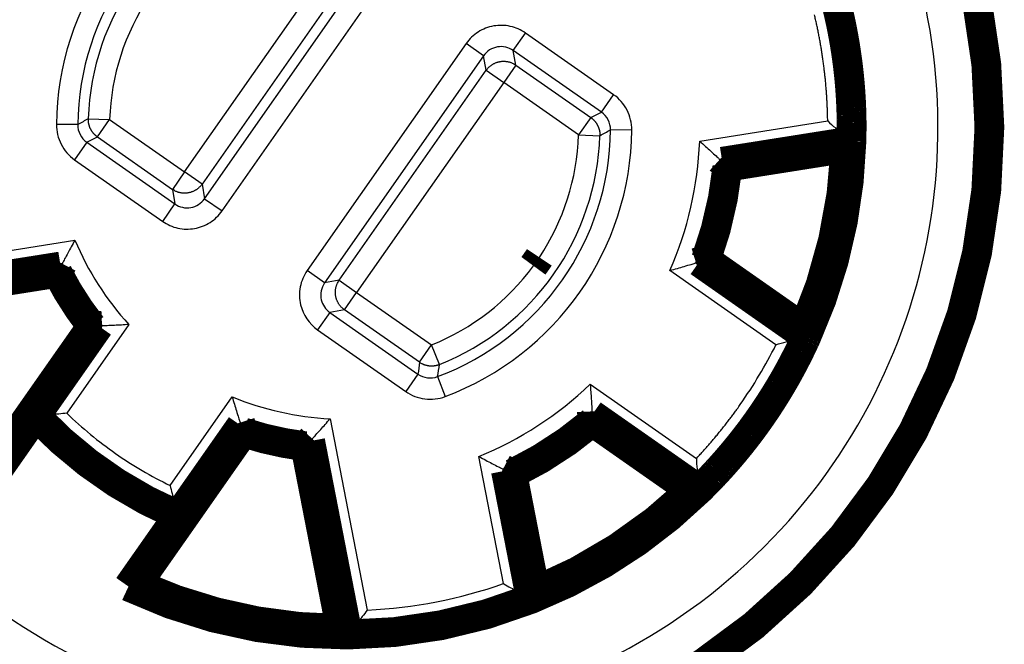
# Model space of a CAD drawing. Extents: x 10 to 590, y 7 to 405.
# Drawn here: x 472 to 495, y 164 to 178 of the extents above; entities that cross this region are included whole.
import ezdxf

# ---------------------------------------------------------------- set-up
doc = ezdxf.new("R2010")
doc.units = 0
doc.header["$MEASUREMENT"] = 0
doc.layers.get('0').update_dxf_attribs({"linetype": 'CONTINUOUS'})
doc.layers.add('3', color=7, linetype='CONTINUOUS')
doc.styles.get("Standard").update_dxf_attribs({"font": 'monotxt.shx'})
doc.dimstyles.new('DSTYLE1', dxfattribs={"dimtxt": 3, "dimasz": 3, "dimexe": 3, "dimexo": 0, "dimgap": 2, "dimtad": 1, "dimdec": 1, "dimrnd": 0.1, "dimzin": 3, "dimtxsty": 'STANDARD', "dimcen": 0.09, "dimazin": 3, "dimtp": 1, "dimtm": 1, "dimtfac": 1, "dimtdec": 4, "dimtofl": 0, "dimtmove": 0, "dimatfit": 3, "dimtolj": 1, "dimtzin": 0})

# ---------------------------------------------------------------- blocks, each defined once
blk = doc.blocks.new('_AH1')
at = {"color": 0, "linetype": 'CONTINUOUS'}
for p, q in [((-1, 0.166667), (0, 0)), ((-1, 0.166667), (-1, -0.166667)), ((0, 0), (-1, -0.166667)), ((0, 0), (-1, 0))]:
    blk.add_line(p, q, dxfattribs=at)
blk = doc.blocks.new('*D2')
at = {"layer": '3', "color": 1, "linetype": 'CONTINUOUS'}
for p, q in [((477.91959, 289.35465), (400.86044, 289.35465)), ((403.86044, 289.35465), (403.86044, 175.85465)), ((403.86044, 62.354651), (403.86044, 175.85465)), ((477.91959, 62.354651), (400.86044, 62.354651))]:
    blk.add_line(p, q, dxfattribs=at)
at = {"layer": '3', "color": 1, "xscale": 3, "yscale": 3, "zscale": 3}
for p, rotation in [((403.86044, 289.35465), 90), ((403.86044, 62.354651), 270)]:
    blk.add_blockref('_AH1', p, dxfattribs=dict(at, rotation=rotation))
at = {"layer": '3', "color": 1, "linetype": 'CONTINUOUS'}
blk.add_text('227,0', height=3, rotation=90, dxfattribs=at).set_placement((401.85944, 168.35465))

msp = doc.modelspace()

# ---------------------------------------------------------------- linework, layer by layer
at = {"layer": '3', "color": 3, "linetype": 'CONTINUOUS'}
for p, q in [((476.17358, 174.80474), (479.62498, 179.73386)), ((480.03447, 179.44708), (476.58309, 174.51799)), ((476.6436, 174.17477), (480.37789, 179.50789)), ((477.05312, 173.88805), (480.78719, 179.22085)), ((483.8918, 177.65727), (484.17854, 178.06678)), ((486.24786, 176.61783), (484.17856, 178.06677)), ((482.78605, 177.82123), (479.05198, 172.48843)), ((483.19558, 177.53451), (482.78606, 177.82125)), ((485.96118, 176.20827), (483.8918, 177.65727)), ((483.95233, 177.31406), (483.89182, 177.65725)), ((483.19557, 177.53451), (479.46128, 172.20139)), ((483.25608, 177.19129), (483.19556, 177.53448)), ((483.95233, 177.31406), (483.66559, 176.90454)), ((483.95233, 177.31406), (485.71197, 176.08194)), ((479.80469, 172.2622), (483.25608, 177.19129)), ((483.25608, 177.19129), (483.66559, 176.90454)), ((483.66559, 176.90454), (480.21418, 171.97542)), ((485.42523, 175.67243), (483.66559, 176.90454)), ((485.96108, 176.20834), (486.24783, 176.61785)), ((473.66489, 175.91533), (473.16499, 175.92018)), ((473.9143, 176.05337), (474.41395, 176.03684)), ((474.12721, 175.62732), (474.41395, 176.03684)), ((474.41395, 176.03684), (476.17358, 174.80474)), ((485.71197, 176.08194), (485.42523, 175.67243)), ((488.26752, 175.52718), (491.27296, 176.00319)), ((486.67419, 175.78909), (486.17429, 175.79394)), ((473.8781, 175.50093), (473.59136, 175.09141)), ((473.878, 175.501), (475.94737, 174.05201)), ((474.12721, 175.62732), (475.88683, 174.39522)), ((485.42523, 175.67243), (485.92488, 175.65589)), ((491.77064, 175.5758), (488.74136, 175.09601)), ((473.59133, 175.09143), (475.6606, 173.64251)), ((476.17358, 174.80474), (475.88683, 174.39522)), ((476.58309, 174.51799), (476.17358, 174.80474)), ((475.88683, 174.39522), (475.94735, 174.05202)), ((476.58309, 174.51799), (476.64361, 174.17479)), ((476.64359, 174.17477), (477.0531, 173.88803)), ((475.66063, 173.64249), (475.94737, 174.05201)), ((469.07599, 172.48754), (473.59857, 173.20385)), ((473.30003, 172.65035), (468.73474, 171.92728)), ((479.46128, 172.20138), (479.05177, 172.48813)), ((490.05882, 170.74415), (487.56621, 172.48949)), ((488.18109, 172.66927), (490.69346, 170.91009)), ((479.80469, 172.2622), (479.4615, 172.20169)), ((479.80469, 172.2622), (480.21421, 171.97546)), ((479.92746, 171.56594), (480.21421, 171.97546)), ((480.21418, 171.97542), (481.97379, 170.74333)), ((479.92746, 171.56594), (479.58426, 171.50543)), ((481.68708, 170.33384), (479.92746, 171.56594)), ((479.58396, 171.50564), (479.29722, 171.09613)), ((479.58396, 171.50564), (481.6537, 170.05639)), ((472.76121, 169.08226), (474.2356, 171.18792)), ((474.86895, 171.22075), (473.40987, 169.13697)), ((479.29752, 171.09591), (481.36684, 169.64696)), ((481.68711, 170.33382), (481.97385, 170.74334)), ((482.16028, 170.27948), (481.97384, 170.74337)), ((481.6537, 170.05639), (481.36696, 169.64688)), ((482.11586, 169.9979), (482.2914, 169.5298)), ((485.6971, 169.82013), (488.18971, 168.07479)), ((475.83349, 167.43993), (477.29257, 169.52371)), ((479.59057, 169.00821), (480.46427, 164.51338)), ((488.25084, 167.42167), (485.73847, 169.18085)), ((477.47834, 168.91733), (476.00394, 166.81167)), ((479.17255, 168.53837), (480.05451, 164.00109)), ((483.66309, 165.13517), (483.08247, 168.12217)), ((483.6497, 167.82437), (484.23492, 164.81368))]:
    msp.add_line(p, q, dxfattribs=at)
at = {"layer": '3', "color": 40, "linetype": 'CONTINUOUS', "const_width": 0.7}
for points in [[(495.06959, 175.85465, 1), (464.76959, 175.85465, 1), (495.06959, 175.85465)], [(491.47626, 178.75659, -0.001840532), (491.49743, 178.67096, -0.001841232), (491.51796, 178.58514, -0.001841652), (491.53788, 178.49916, -0.00184228), (491.55715, 178.41301, -0.001842638), (491.57579, 178.32669, -0.00184313), (491.59379, 178.24023, -0.001843405), (491.61116, 178.15362, -0.001843777), (491.62788, 178.06687, -0.001843975), (491.64396, 177.97999, -0.001844224), (491.6594, 177.89299, -0.001844341), (491.6742, 177.80587, -0.001844459), (491.68834, 177.71864, -0.001844506), (491.70184, 177.63131, -0.001844527), (491.71469, 177.54388, -0.001844459), (491.7269, 177.45636, -0.001844261), (491.73845, 177.36876, -0.001844244), (491.74935, 177.28109, -0.00184426), (491.7596, 177.19336, -0.001843699), (491.7692, 177.10556, -0.001842398), (491.77814, 177.01772, -0.001843412), (491.78644, 176.92982, -0.001846153), (491.79407, 176.84188, -0.001841276), (491.80106, 176.75393, -0.001829597), (491.80739, 176.66599, -0.001844781), (491.81307, 176.57795, -0.001880859), (491.81809, 176.48977, -0.001827669), (491.82247, 176.40194, -0.001707528), (491.8262, 176.31464, -0.001881305), (491.82926, 176.22595, -0.002236112), (491.83161, 176.13522, -0.001702793), (491.83344, 176.05005, -0.000604021), (491.83477, 175.97305, -0.002389861), (491.83503, 175.87428, -0.004074786), (491.83356, 175.72231, -0.001993636), (491.83051, 175.52338, -0.001059825)], [(490.71452, 171.13196, 0.093022412), (491.6923, 175.3672)], [(490.7702, 170.931, 0.099874765), (491.83044, 175.5234)], [(491.69228, 175.36719), (491.69689, 175.37237, 0.000052701), (491.7015, 175.37755, 0.000052681), (491.70611, 175.38273, 0.00005266), (491.71072, 175.38791, 0.000052639), (491.71533, 175.3931, 0.000052619), (491.71994, 175.39828, 0.000052599), (491.72455, 175.40347, 0.000052577), (491.72916, 175.40867, 0.000052555), (491.73377, 175.41386, 0.000052537), (491.73838, 175.41905, 0.000052525), (491.74298, 175.42425, 0.000052494), (491.74759, 175.42945, 0.000052447), (491.7522, 175.43465, 0.000052463), (491.75681, 175.43986, 0.000052537), (491.76142, 175.44506, 0.000052385), (491.76602, 175.45027, 0.000052046), (491.77063, 175.45548, 0.000052476), (491.77524, 175.46069, 0.000053518), (491.77986, 175.46592, 0.000051977), (491.78445, 175.47112, 0.000048516), (491.78902, 175.4763, 0.000053526), (491.79367, 175.48156, 0.000063773), (491.79842, 175.48694, 0.000048388), (491.80288, 175.492, 0.000016614), (491.80691, 175.49658, 0.000068216), (491.81209, 175.50245, 0.000117288), (491.82007, 175.51151, 0.000057312), (491.83051, 175.52338, 0.000030363)], [(488.41539, 172.74182, 0.062236961), (488.92014, 174.92813)], [(484.36402, 172.60006, 0.011011963), (484.50302, 172.79891)], [(473.1897, 172.43667, 0.049531603), (473.99337, 171.17984)], [(490.7145, 171.13194), (490.71638, 171.12527, -0.000053894), (490.71825, 171.11859, -0.000053872), (490.72012, 171.11191, -0.000053849), (490.72199, 171.10524, -0.000053826), (490.72386, 171.09856, -0.000053804), (490.72573, 171.09188, -0.000053782), (490.7276, 171.08519, -0.000053758), (490.72947, 171.07851, -0.000053734), (490.73133, 171.07182, -0.000053714), (490.7332, 171.06513, -0.0000537), (490.73506, 171.05844, -0.000053666), (490.73692, 171.05175, -0.000053617), (490.73878, 171.04505, -0.000053632), (490.74065, 171.03836, -0.000053706), (490.74251, 171.03166, -0.000053549), (490.74436, 171.02496, -0.000053201), (490.74622, 171.01826, -0.000053639), (490.74808, 171.01156, -0.000054703), (490.74994, 171.00484, -0.000053126), (490.75179, 170.99814, -0.000049587), (490.75363, 170.99149, -0.000054705), (490.75549, 170.98472, -0.000065176), (490.7574, 170.9778, -0.000049452), (490.75919, 170.9713, -0.000016978), (490.76081, 170.96542, -0.000069712), (490.76289, 170.95787, -0.000119854), (490.76609, 170.94622, -0.000058563), (490.77027, 170.93098, -0.000031025)], [(490.77027, 170.93098), (490.73371, 170.85131, -0.001781807), (490.69657, 170.77186, -0.001762752), (490.65883, 170.69263, -0.001777127), (490.62051, 170.61362, -0.001829802), (490.58157, 170.53486, -0.001847619), (490.54203, 170.45634, -0.001835834), (490.50189, 170.37808, -0.001832269), (490.46116, 170.30008, -0.001836672), (490.41983, 170.22234, -0.00183843), (490.37791, 170.14487, -0.001838578), (490.3354, 170.06769, -0.001838891), (490.29231, 169.9908, -0.001839965), (490.24862, 169.9142, -0.001840546), (490.20437, 169.83789, -0.001841233), (490.15952, 169.7619, -0.001841648), (490.11412, 169.68621, -0.00184228), (490.06813, 169.61085, -0.001842639), (490.02159, 169.53581, -0.00184313), (489.97447, 169.46111, -0.001843405), (489.9268, 169.38675, -0.001843777), (489.87856, 169.31273, -0.001843975), (489.82979, 169.23906, -0.001844224), (489.78045, 169.16575, -0.001844341), (489.73058, 169.0928, -0.001844459), (489.68015, 169.02023, -0.001844506), (489.6292, 168.94803, -0.001844527), (489.57771, 168.87621, -0.001844459), (489.5257, 168.80478, -0.001844261), (489.47315, 168.73375, -0.001844244), (489.4201, 168.66311, -0.00184426), (489.36652, 168.59288, -0.001843699), (489.31244, 168.52305, -0.001842399), (489.25785, 168.45365, -0.001843411), (489.20276, 168.38466, -0.001846149), (489.14716, 168.3161, -0.001841277), (489.0911, 168.24798, -0.001829612), (489.03456, 168.18033, -0.001844777), (488.97749, 168.11305, -0.001880802), (488.91984, 168.04613, -0.001827682), (488.86198, 167.9799, -0.00170775), (488.80402, 167.91452, -0.001881251), (488.74461, 167.84859, -0.002235276), (488.68328, 167.78169, -0.001702985), (488.62543, 167.71915, -0.000607527), (488.5729, 167.66284, -0.002388814), (488.50447, 167.59161, -0.00406483), (488.39786, 167.48332, -0.001988503), (488.25751, 167.34235, -0.0010576)], [(472.68261, 169.07658, 0.10400552), (476.02549, 166.73587)], [(483.86861, 167.71379, 0.062236961), (485.75043, 168.93586)], [(477.55359, 168.68695, 0.049531603), (479.0095, 168.36161)], [(484.30463, 164.77542, 0.099874455), (488.25743, 167.3424)], [(484.40415, 164.95865, 0.093022412), (488.04955, 167.326)], [(488.04953, 167.32598), (488.05645, 167.32651, 0.00005193), (488.06336, 167.32703, 0.000051909), (488.07028, 167.32756, 0.000051887), (488.0772, 167.32809, 0.000051866), (488.08411, 167.32862, 0.000051844), (488.09103, 167.32915, 0.000051824), (488.09796, 167.32968, 0.000051801), (488.10488, 167.33021, 0.000051778), (488.1118, 167.33075, 0.000051759), (488.11873, 167.33128, 0.000051745), (488.12565, 167.33182, 0.000051713), (488.13258, 167.33236, 0.000051666), (488.13951, 167.33291, 0.000051681), (488.14644, 167.33345, 0.000051752), (488.15337, 167.33399, 0.000051601), (488.16031, 167.33454, 0.000051266), (488.16724, 167.33509, 0.000051688), (488.17418, 167.33564, 0.000052713), (488.18113, 167.33619, 0.000051194), (488.18805, 167.33674, 0.000047784), (488.19494, 167.33729, 0.000052717), (488.20193, 167.33785, 0.000062808), (488.2091, 167.33843, 0.000047655), (488.21582, 167.33897, 0.000016361), (488.2219, 167.33946, 0.000067179), (488.22971, 167.34009, 0.000115501), (488.24175, 167.34107, 0.000056436), (488.25751, 167.34235, 0.000029898)], [(474.85756, 165.06791, 0.11193267), (480.00421, 163.9395)], [(475.05728, 165.12191), (475.05065, 165.12009, -0.000057757), (475.04402, 165.11827, -0.000057736), (475.03738, 165.11646, -0.000057714), (475.03074, 165.11464, -0.000057693), (475.0241, 165.11283, -0.000057671), (475.01746, 165.11102, -0.000057651), (475.01082, 165.10921, -0.000057628), (475.00417, 165.1074, -0.000057605), (474.99753, 165.10559, -0.000057586), (474.99088, 165.10379, -0.000057573), (474.98423, 165.10198, -0.00005754), (474.97758, 165.10018, -0.000057489), (474.97093, 165.09837, -0.000057508), (474.96427, 165.09657, -0.00005759), (474.95762, 165.09477, -0.000057425), (474.95096, 165.09297, -0.000057054), (474.9443, 165.09117, -0.000057526), (474.93764, 165.08937, -0.00005867), (474.93096, 165.08758, -0.000056981), (474.92431, 165.08578, -0.000053188), (474.9177, 165.084, -0.000058681), (474.91098, 165.0822, -0.000069916), (474.9041, 165.08035, -0.000053051), (474.89764, 165.07862, -0.000018215), (474.8918, 165.07705, -0.00007479), (474.88429, 165.07504, -0.000128596), (474.87273, 165.07195, -0.000062839), (474.85758, 165.0679, -0.000033292)], [(475.0573, 165.12188, 0.10510885), (479.8433, 164.0721)], [(484.40417, 164.95864), (484.40088, 164.95254, -0.00005708), (484.39759, 164.94644, -0.000057059), (484.39429, 164.94033, -0.000057037), (484.391, 164.93423, -0.000057016), (484.3877, 164.92813, -0.000056994), (484.3844, 164.92202, -0.000056973), (484.3811, 164.91592, -0.00005695), (484.37779, 164.90982, -0.000056927), (484.37449, 164.90371, -0.000056908), (484.37118, 164.89761, -0.000056895), (484.36787, 164.8915, -0.000056861), (484.36456, 164.88539, -0.000056811), (484.36125, 164.87929, -0.000056829), (484.35793, 164.87318, -0.000056909), (484.35461, 164.86707, -0.000056746), (484.35129, 164.86096, -0.000056379), (484.34797, 164.85486, -0.000056845), (484.34465, 164.84875, -0.000057975), (484.34131, 164.84263, -0.000056306), (484.33799, 164.83653, -0.000052557), (484.33469, 164.83047, -0.000057984), (484.33133, 164.82431, -0.000069086), (484.32789, 164.81801, -0.00005242), (484.32466, 164.81209, -0.000017998), (484.32174, 164.80674, -0.0000739), (484.31798, 164.79986, -0.000127064), (484.31219, 164.78928, -0.000062089), (484.3046, 164.77541, -0.000032894)], [(480.00421, 163.9395, 0.092706403), (484.30463, 164.77542)], [(480.00423, 163.93952), (479.99883, 163.94393, -0.000057707), (479.99344, 163.94835, -0.000057728), (479.98805, 163.95276, -0.00005775), (479.98266, 163.95717, -0.000057771), (479.97728, 163.96159, -0.000057793), (479.97189, 163.966, -0.000057815), (479.96651, 163.97042, -0.000057836), (479.96113, 163.97484, -0.000057855), (479.95575, 163.97925, -0.00005788), (479.95038, 163.98367, -0.000057909), (479.94501, 163.98809, -0.00005792), (479.93963, 163.99251, -0.000057911), (479.93427, 163.99692, -0.000057974), (479.9289, 164.00134, -0.000058099), (479.92353, 164.00576, -0.000057976), (479.91817, 164.01018, -0.000057644), (479.91281, 164.0146, -0.000058165), (479.90745, 164.01902, -0.000059365), (479.90208, 164.02345, -0.000057701), (479.89674, 164.02787, -0.000053898), (479.89143, 164.03225, -0.000059507), (479.88603, 164.03671, -0.000070959), (479.88051, 164.04127, -0.000053889), (479.87534, 164.04556, -0.000018511), (479.87066, 164.04943, -0.000076037), (479.86465, 164.0544, -0.000130929), (479.8554, 164.06207, -0.000064061), (479.8433, 164.0721, -0.000033959)]]:
    msp.add_lwpolyline(points, format="xyb", dxfattribs=at)
at = {"layer": '3', "color": 3, "linetype": 'CONTINUOUS'}
for points in [[(491.27296, 176.00321), (491.27102, 176.11148, 0.002396985), (491.26805, 176.21986, 0.002389167), (491.26401, 176.32835, 0.002385166), (491.25895, 176.43693, 0.002387857), (491.25282, 176.54556, 0.002388289), (491.24565, 176.65424, 0.002387863), (491.23742, 176.76294, 0.002387108), (491.22816, 176.87164, 0.002387398), (491.21783, 176.98032, 0.002387254), (491.20647, 177.08896, 0.002387681), (491.19404, 177.19754, 0.002386935), (491.18058, 177.30604, 0.002385835), (491.16606, 177.41443, 0.002387361), (491.15052, 177.52271, 0.002391604), (491.13391, 177.63085, 0.002385677), (491.11629, 177.7388, 0.002371298), (491.09763, 177.84652, 0.002391635), (491.07793, 177.95415, 0.002439508), (491.05714, 178.06171, 0.00237114), (491.03547, 178.16861, 0.00221549), (491.01296, 178.27461, 0.00244288), (490.98895, 178.382, 0.002908158), (490.96319, 178.49151, 0.002212851)], [(483.25605, 177.1913), (483.27017, 177.21049, -0.01280044), (483.28546, 177.22925, -0.012153313), (483.30196, 177.24758, -0.01197099), (483.31961, 177.26539, -0.012476845), (483.33845, 177.28253, -0.012715203), (483.3584, 177.29892, -0.012870288), (483.37947, 177.31443, -0.012971303), (483.40156, 177.32901, -0.013177944), (483.42465, 177.3425, -0.013287235), (483.44863, 177.35487, -0.013431331), (483.47344, 177.36598, -0.013503201), (483.49896, 177.37581, -0.013600778), (483.52511, 177.38424, -0.013654628), (483.55175, 177.39126, -0.01372424), (483.57879, 177.39679, -0.0137145), (483.60609, 177.40085, -0.013650863), (483.63352, 177.40336, -0.013724388), (483.66099, 177.40438, -0.013889399), (483.68837, 177.40385, -0.013536063), (483.71544, 177.40192, -0.012719407), (483.74204, 177.3986, -0.013679233), (483.76852, 177.39371, -0.015718112), (483.7949, 177.38717, -0.012370442), (483.81936, 177.3802, -0.005389342), (483.8412, 177.3732, -0.016179334), (483.86728, 177.36196, -0.027058563), (483.9048, 177.34194, -0.013864584), (483.95235, 177.31408, -0.007622678)], [(474.12724, 175.62734), (474.11432, 175.6367, -0.008179536), (474.10163, 175.64652, -0.008013837), (474.08917, 175.65684, -0.007962174), (474.07697, 175.66761, -0.00809638), (474.06505, 175.67885, -0.00816113), (474.05345, 175.69054, -0.008197586), (474.04218, 175.70267, -0.008221907), (474.03127, 175.71521, -0.008272604), (474.02075, 175.72817, -0.008300254), (474.01063, 175.74151, -0.00833461), (474.00093, 175.75523, -0.008350884), (473.99168, 175.76929, -0.008370972), (473.9829, 175.78369, -0.008387515), (473.97459, 175.79839, -0.008412664), (473.96679, 175.81337, -0.00839783), (473.95949, 175.8286, -0.008351944), (473.95272, 175.84406, -0.008413159), (473.94647, 175.85973, -0.008556011), (473.94078, 175.87561, -0.008324914), (473.93562, 175.89156, -0.007797316), (473.93103, 175.90753, -0.008513529), (473.92698, 175.92385, -0.009999132), (473.92349, 175.94061, -0.007707102), (473.92055, 175.9564, -0.00295137), (473.91817, 175.9707, -0.010539155), (473.91633, 175.98897, -0.017944074), (473.91505, 176.01689, -0.008941829), (473.9143, 176.05333, -0.004806868)], [(485.71196, 176.08196), (485.72487, 176.0726, -0.00817883), (485.73756, 176.06277, -0.008013046), (485.75002, 176.05246, -0.00796129), (485.76223, 176.04168, -0.008095388), (485.77414, 176.03044, -0.008160036), (485.78574, 176.01875, -0.008196401), (485.79701, 176.00662, -0.008220633), (485.80792, 175.99407, -0.008271244), (485.81844, 175.98111, -0.008298813), (485.82857, 175.96777, -0.008333097), (485.83826, 175.95405, -0.008349305), (485.84751, 175.93998, -0.008369336), (485.85629, 175.92558, -0.008385827), (485.8646, 175.91088, -0.008410932), (485.8724, 175.8959, -0.008396068), (485.8797, 175.88066, -0.008350169), (485.88647, 175.86521, -0.008411354), (485.89272, 175.84953, -0.008554168), (485.89841, 175.83366, -0.008323121), (485.90357, 175.8177, -0.007795644), (485.90816, 175.80172, -0.00851172), (485.91221, 175.7854, -0.00999704), (485.9157, 175.76864, -0.007705525), (485.91864, 175.75286, -0.002950775), (485.92102, 175.73855, -0.010537062), (485.92286, 175.72028, -0.017940726), (485.92415, 175.69236, -0.008940278), (485.9249, 175.65591, -0.004806067)], [(476.58309, 174.51801), (476.56897, 174.49882, -0.012800203), (476.55368, 174.48005, -0.012153265), (476.53719, 174.46172, -0.011971116), (476.51954, 174.44391, -0.012477154), (476.5007, 174.42677, -0.012715708), (476.48075, 174.41038, -0.012870982), (476.45968, 174.39486, -0.012972187), (476.43759, 174.38029, -0.013179017), (476.4145, 174.36679, -0.013288488), (476.39053, 174.35442, -0.013432753), (476.36572, 174.34331, -0.013504777), (476.3402, 174.33348, -0.013602489), (476.31406, 174.32505, -0.013656454), (476.28741, 174.31803, -0.013726159), (476.26037, 174.3125, -0.013716483), (476.23308, 174.30845, -0.013652873), (476.20565, 174.30593, -0.013726423), (476.17819, 174.30491, -0.013891448), (476.15081, 174.30544, -0.013538024), (476.12373, 174.30737, -0.012721199), (476.09714, 174.3107, -0.013681081), (476.07067, 174.31558, -0.015720109), (476.04429, 174.32212, -0.012371888), (476.01982, 174.3291, -0.005389937), (475.99799, 174.33609, -0.016181011), (475.97191, 174.34734, -0.027060781), (475.93439, 174.36736, -0.013865415), (475.88685, 174.39523, -0.007623049)], [(479.92747, 171.56597), (479.90828, 171.58009, -0.012800959), (479.88952, 171.59537, -0.012153959), (479.87118, 171.61186, -0.01197177), (479.85337, 171.62951, -0.012477799), (479.83623, 171.64835, -0.012716317), (479.81984, 171.6683, -0.012871546), (479.80433, 171.68937, -0.012972694), (479.78975, 171.71145, -0.013179464), (479.77626, 171.73454, -0.013288863), (479.76389, 171.75852, -0.013433052), (479.75278, 171.78333, -0.013504991), (479.74295, 171.80884, -0.013602617), (479.73452, 171.83499, -0.013656489), (479.72749, 171.86163, -0.013726104), (479.72197, 171.88867, -0.013716332), (479.71791, 171.91597, -0.013652636), (479.7154, 171.9434, -0.013726096), (479.71438, 171.97086, -0.013891033), (479.71491, 171.99824, -0.01353754), (479.71684, 172.02531, -0.01272068), (479.72016, 172.05191, -0.01368046), (479.72505, 172.07838, -0.015719325), (479.73159, 172.10476, -0.012371222), (479.73856, 172.12923, -0.005389636), (479.74556, 172.15106, -0.016180083), (479.7568, 172.17714, -0.027059144), (479.77682, 172.21466, -0.013864562), (479.80469, 172.2622, -0.007622582)], [(482.16023, 170.27945), (482.14534, 170.27374, -0.008182787), (482.13018, 170.26848, -0.008016768), (482.11474, 170.26368, -0.007964816), (482.09905, 170.25935, -0.008098788), (482.08313, 170.25551, -0.008163252), (482.06701, 170.25217, -0.008199412), (482.05069, 170.24937, -0.00822341), (482.03423, 170.24708, -0.008273791), (482.01763, 170.24535, -0.008301097), (482.00092, 170.24416, -0.008335118), (481.98414, 170.24354, -0.008351035), (481.9673, 170.24347, -0.008370778), (481.95045, 170.24399, -0.00838696), (481.9336, 170.24506, -0.008411762), (481.91678, 170.24671, -0.008396574), (481.90004, 170.24892, -0.008350363), (481.88339, 170.25169, -0.008411225), (481.86685, 170.25502, -0.008553716), (481.85044, 170.25893, -0.008322358), (481.83426, 170.26332, -0.007794656), (481.81837, 170.2682, -0.008510339), (481.80248, 170.27373, -0.009995028), (481.78654, 170.27997, -0.007703668), (481.77171, 170.28613, -0.002950002), (481.75842, 170.29195, -0.010534103), (481.74212, 170.30039, -0.017934637), (481.71802, 170.31457, -0.008936817), (481.68708, 170.33385, -0.004804107)], [(488.18971, 168.0748), (488.22675, 168.11437, 0.001198394), (488.26363, 168.15414, 0.001196176), (488.30034, 168.19412, 0.001195156), (488.33689, 168.2343, 0.00119586), (488.37326, 168.27468, 0.001195933), (488.40946, 168.31526, 0.001195851), (488.44549, 168.35604, 0.001195622), (488.48134, 168.39701, 0.001195687), (488.51701, 168.43818, 0.001195633), (488.55251, 168.47954, 0.001195856), (488.58782, 168.52109, 0.001195486), (488.62294, 168.56283, 0.001194929), (488.65788, 168.60475, 0.001195669), (488.69264, 168.64686, 0.001197854), (488.7272, 168.68917, 0.001194764), (488.76157, 168.73163, 0.001187507), (488.79574, 168.77427, 0.001197727), (488.82974, 168.81712, 0.001222055), (488.86359, 168.86022, 0.00118722), (488.89712, 168.90331, 0.001108539), (488.93026, 168.9463, 0.001223517), (488.9637, 168.99018, 0.001458512), (488.99768, 169.03528, 0.001106934), (489.02947, 169.07772, 0.000379904), (489.05811, 169.11618, 0.001561463), (489.09441, 169.16592, 0.002686754), (489.14972, 169.243, 0.001313484), (489.22177, 169.34421, 0.000695885)]]:
    msp.add_lwpolyline(points, format="xyb", dxfattribs=at)
at = {"layer": '3', "color": 40, "linetype": 'CONTINUOUS', "const_width": 0.7}
for points in [[(491.83056, 175.52341), (491.77064, 175.5758)], [(491.8305, 175.5234), (488.79803, 175.0431)], [(488.92014, 174.92813), (491.6923, 175.3672)], [(488.79803, 175.0431), (488.74136, 175.09601)], [(488.79803, 175.0431), (488.92014, 174.92813)], [(473.26493, 172.5829), (468.69401, 171.85894)], [(473.26493, 172.5829), (473.1897, 172.43667)], [(473.26493, 172.5829), (473.30003, 172.65035)], [(488.25524, 172.69202), (488.18111, 172.6693)], [(488.25524, 172.69202), (488.41539, 172.74182)], [(488.25524, 172.69201), (490.77032, 170.93094)], [(488.41539, 172.74182), (490.71452, 171.13196)], [(473.1897, 172.43667), (468.87372, 171.75309)], [(473.99337, 171.17984), (471.49709, 167.61477)], [(472.68261, 169.07658), (474.15901, 171.18511)], [(474.15901, 171.18511), (473.99337, 171.17984)], [(474.15901, 171.18511), (474.2356, 171.18792)], [(490.77031, 170.93094), (490.69348, 170.91012)], [(485.74246, 169.10339), (485.73845, 169.18082)], [(488.25754, 167.34231), (485.74246, 169.10339)], [(485.74246, 169.10339), (485.75043, 168.93586)], [(472.68261, 169.07658), (471.51468, 167.40862)], [(472.68261, 169.07658), (472.76121, 169.08226)], [(477.50189, 168.8444), (477.47834, 168.91733)], [(485.75043, 168.93586), (488.04955, 167.326)], [(477.55359, 168.68695), (475.0573, 165.12188)], [(476.02549, 166.73587), (477.50189, 168.8444)], [(477.50189, 168.8444), (477.55359, 168.68695)], [(479.12118, 168.48231), (479.0095, 168.36161)], [(479.12118, 168.48231), (479.17255, 168.53837)], [(479.12118, 168.48231), (480.00421, 163.9395)], [(479.8433, 164.0721), (479.0095, 168.36161)], [(483.7188, 167.78921), (483.6497, 167.82437)], [(483.7188, 167.78921), (483.86861, 167.71379)], [(483.7188, 167.78921), (484.30463, 164.77542)], [(483.86861, 167.71379), (484.40415, 164.95865)], [(488.25753, 167.34232), (488.25082, 167.42164)], [(476.02549, 166.73587), (476.00394, 166.81167)], [(474.85756, 165.06791), (476.02549, 166.73587)], [(484.30463, 164.77542), (484.23492, 164.81368)], [(480.05451, 164.00109), (480.00421, 163.9395)]]:
    msp.add_lwpolyline(points, dxfattribs=at)
at = {"layer": '3', "color": 3, "linetype": 'CONTINUOUS'}
for centre, radius, start, end in [((479.91959, 175.85465), 14.991349, 55, 201.00782), ((479.91959, 175.85465), 14.942327, 55, 201.00782), ((479.91959, 175.85463), 6.75492, 110.55599, 179.44401), ((479.91959, 175.85463), 6.254999, 110.55599, 179.44401), ((479.91959, 175.85463), 6.008575, 111.89545, 178.10455), ((479.91959, 175.85465), 14.991349, 235, 381.00782), ((479.91959, 175.85465), 14.942327, 235, 381.00782), ((479.91959, 175.85465), 13.942365, 235, 381.00782), ((479.91959, 175.85463), 5.508651, 146.309, 178.10454), ((479.91959, 175.85463), 6.254999, 290.55599, 359.44401), ((479.91959, 175.85463), 6.75492, 290.55599, 359.44401), ((479.91959, 175.85463), 6.008575, 291.89545, 358.10455), ((479.91959, 175.85463), 5.508651, 326.309, 358.10454), ((479.91959, 175.85465), 8.354344, 336.24645, 357.75355), ((479.91959, 175.85465), 8.854325, 338.91512, 355.08488), ((479.91959, 175.85465), 8.915451, 339.22271, 354.77729), ((479.91959, 175.85465), 6.854344, 202.75141, 222.53602), ((479.91959, 175.85465), 7.415451, 206.18094, 219.02832), ((479.91959, 175.85465), 7.354325, 205.83004, 219.38705), ((479.91959, 175.85463), 5.508651, 291.89525, 323.78534), ((479.91959, 175.85465), 8.354344, 292.24645, 313.75355), ((479.91959, 175.85465), 6.854344, 247.46398, 267.24859), ((479.91959, 175.85465), 9.854325, 223.41283, 246.58717), ((479.91959, 175.85465), 9.354344, 225.90075, 235.01214), ((479.91959, 175.85465), 8.854325, 294.91512, 311.08488), ((479.91959, 175.85465), 8.915451, 295.22271, 310.77729), ((479.91959, 175.85465), 7.354325, 250.61295, 264.16996), ((479.91959, 175.85465), 7.415451, 250.97168, 263.81906), ((479.91959, 175.85465), 9.354344, 235.01214, 244.09925), ((479.91959, 175.85465), 11.354344, 272.74959, 289.25041), ((479.91959, 175.85465), 11.854325, 270.65212, 291.34788)]:
    msp.add_arc(centre, radius, start, end, dxfattribs=at)
for points, knots in [([(491.10445, 179.78201), (491.15032, 179.65123), (491.19777, 179.50822), (491.57808, 178.28347), (491.75802, 177.14738), (491.7748, 175.86505), (491.77386, 175.71438), (491.77063, 175.57579)], [0, 0, 0, 0, 0.10139052, 0.10139052, 0.89860948, 0.89860948, 1, 1, 1, 1]), ([(484.17857, 178.06677), (484.0714, 178.14181), (483.8271, 178.2494), (483.42715, 178.25806), (483.05386, 178.11314), (482.86099, 177.92827), (482.78604, 177.82127)], [0, 0, 0, 0, 0.25014217, 0.50030132, 0.75015904, 1, 1, 1, 1]), ([(483.89178, 177.65726), (483.83823, 177.6948), (483.71608, 177.74864), (483.5161, 177.753), (483.32945, 177.68051), (483.23303, 177.58803), (483.19555, 177.53448)], [0, 0, 0, 0, 0.25014217, 0.50030132, 0.75015904, 1, 1, 1, 1]), ([(475.94735, 174.05204), (476.00094, 174.01448), (476.12309, 173.96064), (476.32307, 173.95628), (476.50971, 174.02877), (476.60614, 174.12125), (476.64359, 174.17476)], [0, 0, 0, 0, 0.25014217, 0.50030132, 0.75015904, 1, 1, 1, 1]), ([(475.66063, 173.64248), (475.76777, 173.56747), (476.01207, 173.45988), (476.41202, 173.45121), (476.78531, 173.59614), (476.97817, 173.78101), (477.0531, 173.88803)], [0, 0, 0, 0, 0.25014217, 0.50030132, 0.75015904, 1, 1, 1, 1]), ([(479.05188, 172.48826), (478.9715, 172.37349), (478.91534, 172.24068), (478.86258, 171.96505), (478.86573, 171.82087), (478.95397, 171.44858), (479.09905, 171.23488), (479.29738, 171.09601)], [0, 0, 0, 0, 0.2683293, 0.2683293, 0.53667685, 0.53667685, 1, 1, 1, 1]), ([(479.46139, 172.20153), (479.42122, 172.14421), (479.39312, 172.0778), (479.36671, 171.93998), (479.36828, 171.86789), (479.41241, 171.68175), (479.48498, 171.5749), (479.58411, 171.50552)], [0, 0, 0, 0, 0.2683293, 0.2683293, 0.53667685, 0.53667685, 1, 1, 1, 1]), ([(490.69346, 170.9101), (490.63562, 170.78416), (490.57042, 170.64833), (489.9932, 169.50313), (489.33345, 168.5609), (488.45474, 167.62681), (488.3494, 167.51908), (488.25084, 167.42167)], [0, 0, 0, 0, 0.10139052, 0.10139052, 0.89860948, 0.89860948, 1, 1, 1, 1]), ([(481.65366, 170.05642), (481.71972, 170.01015), (481.87495, 169.95007), (482.04026, 169.96953), (482.11586, 169.99791)], [0, 0, 0, 0, 0.50000001, 1, 1, 1, 1])]:
    msp.add_open_spline(points, degree=3, knots=knots, dxfattribs=at)
for points in [[(486.67417, 175.78907), (486.67576, 175.95056), (486.59923, 176.27454), (486.38016, 176.52519), (486.24784, 176.61784)], [(485.71196, 176.08196), (485.79554, 176.1237), (485.87858, 176.16583), (485.96111, 176.20833)], [(486.17427, 175.79392), (486.17509, 175.87468), (486.13684, 176.03668), (486.02729, 176.162), (485.96111, 176.20833)], [(473.16497, 175.92017), (473.16342, 175.75871), (473.23996, 175.43473), (473.45902, 175.18407), (473.5913, 175.09141)], [(473.9143, 176.05333), (473.8306, 176.00758), (473.74748, 175.96156), (473.66487, 175.91533)], [(473.66487, 175.91533), (473.66409, 175.83459), (473.70235, 175.67259), (473.81189, 175.54727), (473.87803, 175.50097)], [(485.9249, 175.65591), (486.00858, 175.70169), (486.0917, 175.74771), (486.17427, 175.79392)], [(473.87803, 175.50097), (473.9606, 175.54343), (474.04364, 175.58556), (474.12724, 175.62734)], [(489.22177, 169.34421), (489.53381, 169.79009), (489.81394, 170.25832), (490.05881, 170.74416)], [(481.68708, 170.33385), (481.67644, 170.24102), (481.66525, 170.14858), (481.65366, 170.05642)], [(482.11586, 169.99791), (482.13105, 170.09132), (482.14587, 170.18516), (482.16023, 170.27945)], [(481.36688, 169.64691), (481.49912, 169.55434), (481.80958, 169.43421), (482.1402, 169.4731), (482.29139, 169.52978)]]:
    msp.add_open_spline(points, degree=3, dxfattribs=at)
at = {"layer": '3', "color": 40, "linetype": 'CONTINUOUS'}
for points, knots in [([(491.27296, 176.00321), (491.38914, 175.88123), (491.64913, 175.70663), (491.76948, 175.57682), (491.77063, 175.57579)], [0, 0, 0, 0, 0.0005101642, 0.0009056776, 0.0009056776, 0.0009056776, 0.0009056776]), ([(488.26749, 175.5272), (488.26853, 175.52627), (488.26955, 175.52537), (488.31567, 175.48438), (488.36073, 175.44405), (488.44656, 175.36671), (488.48762, 175.32947), (488.57314, 175.25148), (488.61637, 175.21175), (488.68065, 175.15242), (488.70399, 175.13076), (488.73348, 175.10335), (488.74095, 175.09639), (488.74138, 175.09603)], [0, 0, 0, 0, 0.004541135, 0.004541135, 0.20571587, 0.20571587, 0.40002891, 0.40002891, 0.63811705, 0.63811705, 0.83061213, 0.83061213, 1, 1, 1, 1]), ([(473.5986, 173.20383), (473.59792, 173.20268), (473.59727, 173.20151), (473.56844, 173.14974), (473.54041, 173.09894), (473.48711, 173.00147), (473.46168, 172.95456), (473.40773, 172.85431), (473.38022, 172.80262), (473.33908, 172.72484), (473.3241, 172.69631), (473.3051, 172.66006), (473.30029, 172.65084), (473.30001, 172.65033)], [0, 0, 0, 0, 0.004509325, 0.004509325, 0.19973219, 0.19973219, 0.38880994, 0.38880994, 0.62868983, 0.62868983, 0.82552515, 0.82552515, 1, 1, 1, 1]), ([(487.56623, 172.48951), (487.56752, 172.48986), (487.56883, 172.49023), (487.62825, 172.50685), (487.68643, 172.52335), (487.79748, 172.55523), (487.85071, 172.5707), (487.96177, 172.60331), (488.01804, 172.62007), (488.10182, 172.64522), (488.13229, 172.65446), (488.17081, 172.66616), (488.18057, 172.66914), (488.1811, 172.66926)], [0, 0, 0, 0, 0.004541134, 0.004541134, 0.20571587, 0.20571587, 0.40002891, 0.40002891, 0.63811706, 0.63811706, 0.83061213, 0.83061213, 1, 1, 1, 1]), ([(474.86893, 171.22073), (474.8676, 171.22066), (474.86626, 171.22057), (474.80602, 171.21661), (474.74701, 171.21298), (474.63411, 171.20646), (474.5799, 171.20354), (474.46537, 171.19774), (474.40681, 171.19504), (474.31912, 171.19123), (474.28709, 171.18994), (474.24647, 171.18833), (474.23616, 171.18794), (474.23559, 171.18794)], [0, 0, 0, 0, 0.00452648, 0.00452648, 0.20244519, 0.20244519, 0.39382186, 0.39382186, 0.6328064, 0.6328064, 0.82772378, 0.82772378, 1, 1, 1, 1]), ([(490.05881, 170.74416), (490.2167, 170.80285), (490.52692, 170.8458), (490.69199, 170.90971), (490.69346, 170.9101)], [0, 0, 0, 0, 0.0005101642, 0.0009056776, 0.0009056776, 0.0009056776, 0.0009056776]), ([(485.69713, 169.82016), (485.69721, 169.81877), (485.69731, 169.81742), (485.70201, 169.7559), (485.70641, 169.69558), (485.71443, 169.58033), (485.7181, 169.52501), (485.72544, 169.4095), (485.72894, 169.35089), (485.73395, 169.26356), (485.7357, 169.23177), (485.73788, 169.19157), (485.73842, 169.18138), (485.73848, 169.18083)], [0, 0, 0, 0, 0.004541128, 0.004541128, 0.2057159, 0.2057159, 0.40002893, 0.40002893, 0.63811707, 0.63811707, 0.83061213, 0.83061213, 1, 1, 1, 1]), ([(477.29255, 169.52373), (477.29294, 169.52242), (477.29332, 169.52112), (477.31021, 169.46317), (477.32698, 169.40647), (477.35947, 169.29815), (477.37526, 169.24621), (477.40898, 169.1366), (477.42647, 169.08065), (477.45288, 168.99695), (477.46263, 168.9664), (477.47501, 168.92769), (477.47817, 168.91786), (477.47835, 168.91731)], [0, 0, 0, 0, 0.004526477, 0.004526477, 0.2024452, 0.2024452, 0.39382186, 0.39382186, 0.6328064, 0.6328064, 0.82772378, 0.82772378, 1, 1, 1, 1]), ([(473.4099, 169.13698), (473.40849, 169.13683), (473.40712, 169.1367), (473.34354, 169.13065), (473.28116, 169.12491), (473.16219, 169.11434), (473.10514, 169.10945), (472.98819, 169.09973), (472.92957, 169.09507), (472.84281, 169.08835), (472.81138, 169.08599), (472.77179, 169.08304), (472.76176, 169.0823), (472.76122, 169.08229)], [0, 0, 0, 0, 0.004569867, 0.004569867, 0.2109091, 0.2109091, 0.40967705, 0.40967705, 0.64602429, 0.64602429, 0.83482792, 0.83482792, 1, 1, 1, 1]), ([(479.17255, 168.53837), (479.17293, 168.53878), (479.17995, 168.54645), (479.20751, 168.5767), (479.2292, 168.60053), (479.28822, 168.66579), (479.32738, 168.70932), (479.40314, 168.79431), (479.43852, 168.83425), (479.51188, 168.91768), (479.55003, 168.96139), (479.58881, 169.00619), (479.58969, 169.0072), (479.59055, 169.00821)], [0, 0, 0, 0, 0.17447485, 0.17447485, 0.37131018, 0.37131018, 0.61119007, 0.61119007, 0.80026781, 0.80026781, 0.99549067, 0.99549067, 1, 1, 1, 1]), ([(483.08246, 168.12219), (483.08367, 168.12152), (483.08487, 168.12088), (483.13916, 168.09156), (483.19247, 168.06301), (483.2945, 168.00881), (483.34354, 167.98296), (483.44607, 167.92927), (483.49819, 167.90223), (483.57593, 167.86213), (483.60427, 167.8476), (483.64011, 167.82926), (483.6492, 167.82463), (483.64971, 167.8244)], [0, 0, 0, 0, 0.004541129, 0.004541129, 0.20571589, 0.20571589, 0.40002893, 0.40002893, 0.63811707, 0.63811707, 0.83061213, 0.83061213, 1, 1, 1, 1]), ([(488.18971, 168.0748), (488.18856, 167.90635), (488.25429, 167.60015), (488.25069, 167.42317), (488.25084, 167.42167)], [0, 0, 0, 0, 0.0005101642, 0.0009056776, 0.0009056776, 0.0009056776, 0.0009056776]), ([(475.83347, 167.43992), (475.83384, 167.43859), (475.83418, 167.43725), (475.85024, 167.37544), (475.86618, 167.31485), (475.89694, 167.19945), (475.91186, 167.14417), (475.94272, 167.03095), (475.95839, 166.97426), (475.98175, 166.89044), (475.99028, 166.8601), (476.00105, 166.82189), (476.00379, 166.81221), (476.00393, 166.81166)], [0, 0, 0, 0, 0.004569867, 0.004569867, 0.2109091, 0.2109091, 0.40967705, 0.40967705, 0.64602429, 0.64602429, 0.83482792, 0.83482792, 1, 1, 1, 1]), ([(483.66311, 165.13514), (483.6643, 165.13447), (483.66551, 165.13378), (483.7218, 165.10145), (483.77714, 165.06987), (483.88271, 165.01), (483.93338, 164.98144), (484.03644, 164.92365), (484.08787, 164.89501), (484.16375, 164.85293), (484.19119, 164.83778), (484.22569, 164.81876), (484.23443, 164.81395), (484.23491, 164.81368)], [0, 0, 0, 0, 0.004579783, 0.004579783, 0.21342983, 0.21342983, 0.41445967, 0.41445967, 0.65003779, 0.65003779, 0.83698922, 0.83698922, 1, 1, 1, 1]), ([(480.46426, 164.51338), (480.46341, 164.51228), (480.46255, 164.51119), (480.42247, 164.46012), (480.38298, 164.41012), (480.30753, 164.31506), (480.27125, 164.26959), (480.19734, 164.1774), (480.16038, 164.13158), (480.1058, 164.06415), (480.08603, 164.03982), (480.06117, 164.00926), (480.05486, 164.00153), (480.05452, 164.00111)], [0, 0, 0, 0, 0.004579784, 0.004579784, 0.21342982, 0.21342982, 0.41445967, 0.41445967, 0.65003779, 0.65003779, 0.83698922, 0.83698922, 1, 1, 1, 1])]:
    msp.add_open_spline(points, degree=3, knots=knots, dxfattribs=at)

# ---------------------------------------------------------------- dimensions: what is measured, and where the dimension line sits
at = {"layer": '3', "color": 1, "linetype": 'CONTINUOUS'}
dim = msp.add_linear_dim(base=(403.86044, 62.354651), p1=(477.91959, 289.35465), p2=(477.91959, 62.354651), angle=90, dimstyle='DSTYLE1', override={"dimblk": '_AH1', "dimsah": 0}, dxfattribs=at)
dim.commit()
dim.dimension.update_dxf_attribs({"geometry": '*D2', "text_midpoint": (400.35944, 175.85465), "dimtype": 128})

doc.saveas('drawing.dxf')
